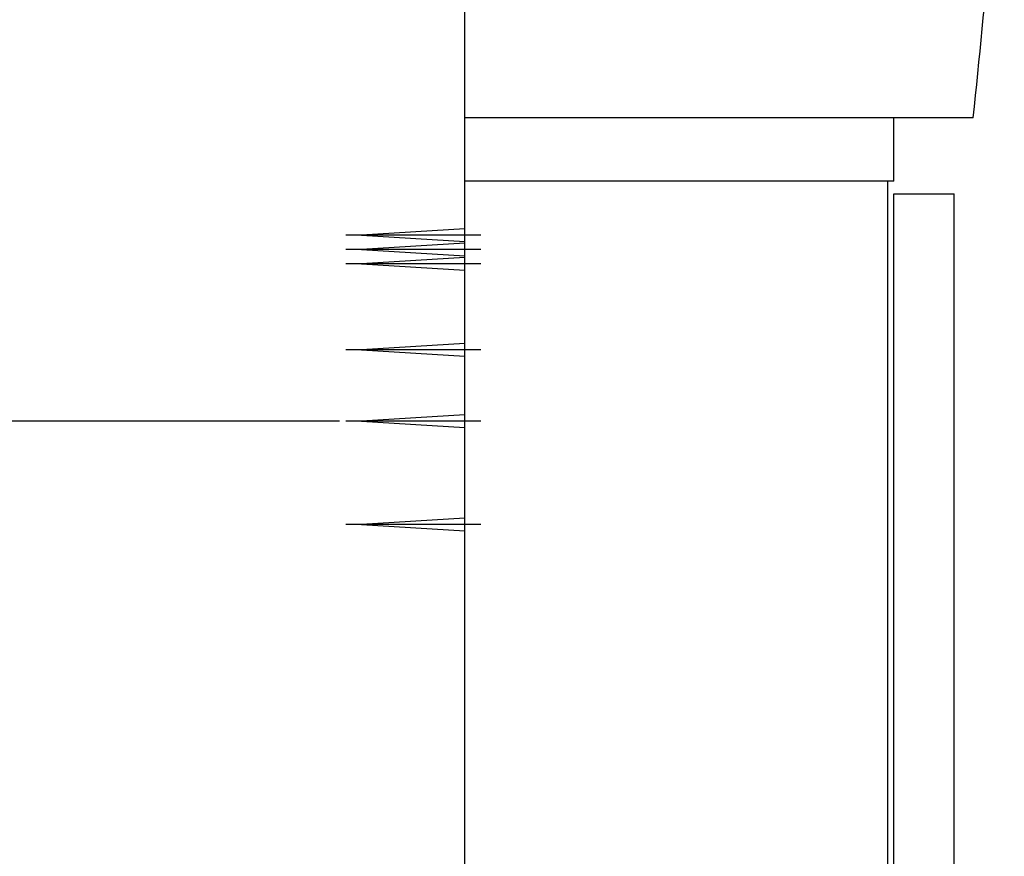
# Model space of a CAD drawing. Extents: x 250 to 4100, y 49 to 2870.
# Drawn here: x 560 to 870, y 1318 to 1581 of the extents above; entities that cross this region are included whole.
import ezdxf

# ---------------------------------------------------------------- set-up
doc = ezdxf.new("R2010")
doc.units = 0
doc.layers.get('0').update_dxf_attribs({"linetype": 'CONTINUOUS'})
doc.layers.get('DEFPOINTS').update_dxf_attribs({"linetype": 'CONTINUOUS'})
doc.layers.add('化粧台', color=7, linetype='CONTINUOUS')
doc.layers.add('寸法', color=7, linetype='CONTINUOUS')
doc.styles.add('EXCADDIM1', font='monotxt', dxfattribs={"width": 0.84, "bigfont": 'extfont'})
doc.styles.get("Standard").update_dxf_attribs({"font": 'monotxt', "bigfont": 'extfont'})
doc.dimstyles.new('ISO-25', dxfattribs={"dimtxt": 2.5, "dimasz": 2.5, "dimexe": 1.25, "dimexo": 0.625, "dimtad": 1, "dimtxsty": 'STANDARD', "dimcen": 2.5, "dimazin": 3, "dimtfac": 1, "dimtmove": 0, "dimatfit": 3})

# ---------------------------------------------------------------- blocks, each defined once
blk = doc.blocks.new('EX_NORM')
at = {"color": 0, "linetype": 'CONTINUOUS'}
for q in [(-1, 0.167), (-1, 0), (-1, -0.167)]:
    blk.add_line((0, 0), q, dxfattribs=at)
blk = doc.blocks.new('*D35')
at = {"layer": 'DEFPOINTS', "color": 0}
for p in [(500, 1454.5), (667.5, 1454.5), (700, 850)]:
    blk.add_point(p, dxfattribs=at)
at = {"layer": '寸法', "color": 3, "linetype": 'CONTINUOUS'}
for p, q in [((660.5, 1454.5), (490, 1454.5)), ((500, 880), (500, 1424.5))]:
    blk.add_line(p, q, dxfattribs=at)
at = {"layer": '寸法', "color": 3, "xscale": 30, "yscale": 30, "zscale": 30}
for p, rotation in [((500, 1454.5), 90), ((500, 850), 270)]:
    blk.add_blockref('EX_NORM', p, dxfattribs=dict(at, rotation=rotation))
at = {"layer": '寸法', "color": 2, "insert": (476.5, 1152.25), "char_height": 40, "attachment_point": 5, "rotation": 90, "style": 'EXCADDIM1'}
blk.add_mtext('605（キャビネット壁固定）', dxfattribs=at)
blk = doc.blocks.new('*D42')
at = {"layer": 'DEFPOINTS', "color": 0}
for p in [(440, 1690), (719.05, 1690), (700, 850)]:
    blk.add_point(p, dxfattribs=at)
at = {"layer": '寸法', "color": 3, "linetype": 'CONTINUOUS'}
for p, q in [((712.05, 1690), (430, 1690)), ((440, 880), (440, 1660)), ((693, 850), (430, 850))]:
    blk.add_line(p, q, dxfattribs=at)
at = {"layer": '寸法', "color": 3, "xscale": 30, "yscale": 30, "zscale": 30}
for p, rotation in [((440, 1690), 90), ((440, 850), 270)]:
    blk.add_blockref('EX_NORM', p, dxfattribs=dict(at, rotation=rotation))
at = {"layer": '寸法', "color": 2, "insert": (416.5, 1270), "char_height": 40, "attachment_point": 5, "rotation": 90, "style": 'EXCADDIM1'}
blk.add_mtext('840（手洗器壁固定）', dxfattribs=at)

msp = doc.modelspace()

# ---------------------------------------------------------------- linework, layer by layer
at = {"layer": '化粧台', "color": 7, "linetype": 'CONTINUOUS'}
msp.add_line((700, 850), (700, 1980), dxfattribs=at)
at = {"layer": '化粧台', "color": 2, "linetype": 'CONTINUOUS'}
for p, q in [((860, 1550), (700, 1550)), ((835, 1530), (835, 1550)), ((835, 1530), (700, 1530)), ((833, 1530), (833, 980)), ((835, 1526), (854, 1526)), ((835, 970), (835, 1526)), ((854, 970), (854, 1526))]:
    msp.add_line(p, q, dxfattribs=at)
at = {"layer": '化粧台', "color": 6, "linetype": 'CONTINUOUS'}
for p, q in [((705, 1513), (662.5, 1513)), ((700, 1515), (667.5, 1513)), ((667.5, 1513), (700, 1511)), ((700, 1510.5), (667.5, 1508.5)), ((705, 1508.5), (662.5, 1508.5)), ((667.5, 1508.5), (700, 1506.5)), ((705, 1504), (662.5, 1504)), ((700, 1506), (667.5, 1504)), ((667.5, 1504), (700, 1502)), ((700, 1479), (667.5, 1477)), ((705, 1477), (662.5, 1477)), ((667.5, 1477), (700, 1475)), ((700, 1456.5), (667.5, 1454.5)), ((705, 1454.5), (662.5, 1454.5)), ((667.5, 1454.5), (700, 1452.5)), ((700, 1424), (667.5, 1422)), ((705, 1422), (662.5, 1422)), ((667.5, 1422), (700, 1420))]:
    msp.add_line(p, q, dxfattribs=at)
at = {"layer": '化粧台', "color": 2, "linetype": 'CONTINUOUS'}
msp.add_arc((-2123.17, 1867.34), 3000, 353.92788, 356.07128, dxfattribs=at)

# ---------------------------------------------------------------- dimensions: what is measured, and where the dimension line sits
at = {"layer": '寸法', "color": 3, "linetype": 'CONTINUOUS'}
for base, p2, text, override, picture, middle in [((440, 1690), (719.05, 1690), '840（手洗器壁固定）', {"dimtxt": 40, "dimasz": 30, "dimexe": 10, "dimexo": 7, "dimgap": 0, "dimtad": 1, "dimjust": 0, "dimtih": 0, "dimtoh": 0, "dimdec": 0, "dimzin": 0, "dimlunit": 2, "dimtxsty": 'EXCADDIM1', "dimblk1": 'EX_NORM', "dimblk2": 'EX_NORM', "dimsah": 1, "dimse1": 0, "dimse2": 0, "dimclrd": 3, "dimclre": 3, "dimclrt": 2, "dimtmove": 2}, '*D42', (416.5, 1270)), ((500, 1454.5), (667.5, 1454.5), '605（キャビネット壁固定）', {"dimtxt": 40, "dimasz": 30, "dimexe": 10, "dimexo": 7, "dimgap": 0, "dimtad": 1, "dimjust": 0, "dimtih": 0, "dimtoh": 0, "dimdec": 0, "dimzin": 0, "dimlunit": 2, "dimtxsty": 'EXCADDIM1', "dimblk1": 'EX_NORM', "dimblk2": 'EX_NORM', "dimsah": 1, "dimse1": 1, "dimse2": 0, "dimclrd": 3, "dimclre": 3, "dimclrt": 2, "dimtmove": 2}, '*D35', (476.5, 1152.25))]:
    dim = msp.add_linear_dim(base=base, p1=(700, 850), p2=p2, angle=90, text=text, dimstyle='ISO-25', override=override, dxfattribs=at)
    dim.commit()
    dim.dimension.update_dxf_attribs({"geometry": picture, "text_midpoint": middle, "dimtype": 160})

doc.saveas('drawing.dxf')
